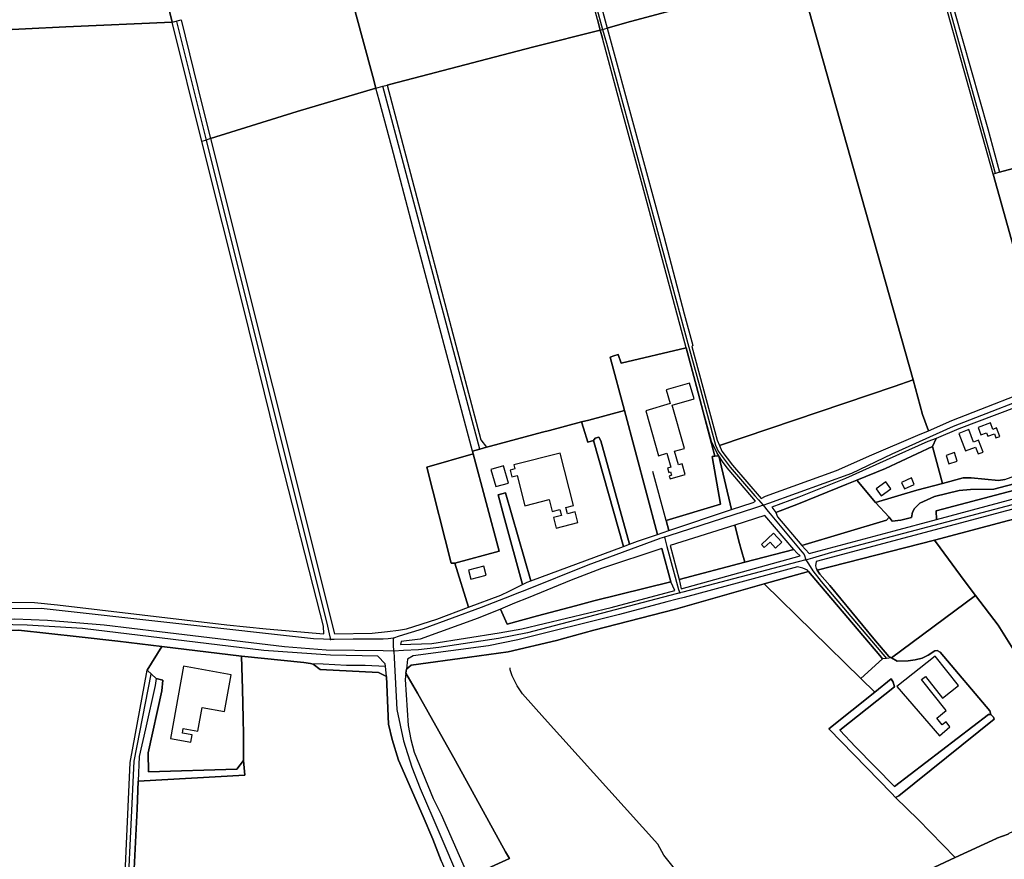
# Model space of a CAD drawing. Units: metres. Extents: x 2539041 to 7061863, y 12702955 to 15875000.
# Drawn here: x 5939046 to 5959891, y 15287981 to 15305749 of the extents above; entities that cross this region are included whole.
import ezdxf

# ---------------------------------------------------------------- set-up
doc = ezdxf.new("R2010")
doc.units = ezdxf.units.M
for name, color, linetype in [('0_TERREIN', 3, 'Continuous'), ('1_WATER', 5, 'Continuous'), ('2_GEBOUWEN', 1, 'Continuous'), ('3_WEGEN', 6, 'Continuous')]:
    doc.layers.add(name, color=color, linetype=linetype)

# ---------------------------------------------------------------- blocks, each defined once
blk = doc.blocks.new('03_west.gml_roads')
for points in [[(234634.097, 602460.496), (234455.293, 603102.14), (234416.937, 603234.378), (234407.097, 603270.954), (234380.713, 603379.698), (234369.638, 603426.15), (234362.054, 603453.027), (234340, 603524.973), (234338.34, 603531.229), (234337.419, 603534.691)], [(234243.004, 602814.065), (234306.591, 602580.378), (234309.688, 602568.994), (234378.435, 602315.692)], [(233951.421, 602587.028), (233976.058, 602488.314), (234077.183, 602083.124), (234078.638, 602076.973), (234079.791, 602072.096)], [(234204.354, 602230.848), (234123.495, 602533.152)], [(234476.033, 602138.534), (234481.703, 602140.236), (234497.49, 602144.973), (235000, 602277.348), (235208.255, 602332.615), (235223.432, 602337.505), (235269.342, 602354.459), (235313.443, 602373.414), (235346.729, 602393.806), (235349.262, 602395.358), (235352.21, 602397.163), (235358.978, 602401.513)], [(234440.507, 602184.081), (234445.037, 602185.709), (234514.379, 602210.632), (234547.94, 602226.824), (234599.057, 602250.002), (234681.98, 602282.03), (234684.178, 602282.88), (234690.918, 602285.475), (234847.373, 602345.696), (234889.796, 602361.501), (234893.799, 602362.992)], [(234378.435, 602315.692), (234387.19, 602283.434), (234400.62, 602234.063), (234402.811, 602229.047), (234412.812, 602215.648), (234433.453, 602191.966), (234436.487, 602188.575), (234440.507, 602184.081)], [(234440.507, 602184.081), (234436.583, 602182.671), (234433.195, 602181.453), (234361.862, 602158.616), (234358.105, 602157.414)], [(234440.507, 602184.081), (234444.547, 602178.91), (234446.145, 602176.863), (234472.638, 602145.285), (234474.638, 602142.878), (234476.033, 602138.534)], [(234358.105, 602157.414), (234354.229, 602156.172), (234353.824, 602156.045), (234294.384, 602134.209), (234241.636, 602113.068), (234234.934, 602110.382), (234230.353, 602108.569), (234205.357, 602098.681), (234156.875, 602080.933), (234137.106, 602074.831), (234132.263, 602073.336)], [(234358.105, 602157.414), (234360.223, 602149.663), (234369.734, 602113.841), (234370.914, 602110.965)], [(234476.033, 602138.534), (234469.529, 602136.828), (234373.29, 602111.588), (234370.914, 602110.965)], [(234476.033, 602138.534), (234478.081, 602135.227), (234481.718, 602129.353), (234488.727, 602120.59), (234497.902, 602109.508), (234543.115, 602056.299)], [(234370.914, 602110.965), (234367.782, 602110.147), (234244.024, 602077.817), (234219.837, 602073.034), (234170.117, 602065.409), (234152.982, 602063.549), (234140.688, 602062.931), (234132.54, 602062.521)], [(234079.791, 602072.096), (234074.036, 602072.397), (234065.627, 602072.837), (233838.518, 602098.077), (233784.701, 602097.825), (233739.108, 602092.459), (233721.553, 602089.094), (233659.736, 602073.314), (233644.97, 602071.535), (233562.29, 602071.162), (233558.491, 602070.264), (233555.38, 602068.813), (233555.056, 602068.46), (233552.441, 602065.618)], [(234132.54, 602062.521), (234123.578, 602062.653), (234076.225, 602063.351), (234041.561, 602066.157), (233937.179, 602078.519), (233891.07, 602084.157), (233844.019, 602087.96), (233816.653, 602089.147), (233781.721, 602088.579), (233766.572, 602086.87), (233735.012, 602081.885), (233696.975, 602073.409), (233629.095, 602056.421), (233568.135, 602042.642), (233567.281, 602042.39), (233558.022, 602039.621)], [(234132.263, 602073.336), (234127.872, 602072.834), (234123.779, 602072.366), (234098.754, 602072.366), (234082.804, 602072.139), (234079.791, 602072.096)], [(234132.54, 602062.521), (234132.406, 602067.748), (234132.263, 602073.336)], [(234132.54, 602062.521), (234132.844, 602056.882), (234135.159, 602013.834), (234140.557, 601987.818), (234147.43, 601965.731), (234154.4, 601948.124), (234165.121, 601923.675), (234192.181, 601860.015), (234193.77, 601858.143), (234209.706, 601820.931), (234213.612, 601808.58), (234219.582, 601779.023), (234222.352, 601772.104), (234228.937, 601731.724), (234232.793, 601707.777)], [(233930.153, 602043.183), (233915.797, 601970.76), (233910.94, 601865.318), (233902.812, 601749.685), (233990.696, 601665.802), (234048.449, 601609.382), (234049.098, 601608.613)]]:
    blk.add_lwpolyline(points)
for p in [(234440.507, 602184.081), (234358.105, 602157.414), (234476.033, 602138.534), (234370.914, 602110.965), (234079.791, 602072.096), (234132.263, 602073.336), (234132.54, 602062.521)]:
    blk.add_point(p)
blk = doc.blocks.new('03_west.gml_terrain')
for points in [[(234631.947, 602459.828), (234525.389, 602840.002), (234489.555, 602969.956), (234453.394, 603099.746), (234416.088, 603229.21), (234398.172, 603294.678), (234375.495, 603389.114), (234271.149, 603333.013), (234293.374, 603252.249), (234294.52, 603251.428), (234449.917, 602699.416), (234470.632, 602624.638), (234515.629, 602464.635), (234565.369, 602288.63), (234573.232, 602259.656), (234578.082, 602246.122), (234597.714, 602254.655), (234680.097, 602286.838), (234652.529, 602386.395), (234631.947, 602459.828)], [(234294.52, 603251.428), (234293.374, 603252.249), (234276.031, 603248.651), (234213.487, 603236.88), (234173.152, 603229.502), (234135.283, 603222.981), (234143.709, 603192.33), (234138.874, 603190.442), (234178.594, 603041.656), (234213.851, 602912.014), (234240.885, 602813.405), (234243.004, 602814.065), (234246.89, 602815.274), (234310.414, 602581.455), (234326.719, 602586.273), (234379.796, 602600.51), (234464.775, 602623.758), (234470.632, 602624.638), (234449.917, 602699.416), (234294.52, 603251.428)], [(234240.885, 602813.405), (234213.851, 602912.014), (234178.594, 603041.656), (234138.874, 603190.442), (234079.623, 603165.64), (234073.345, 603188.422), (234065.491, 603186.101), (233969.933, 603089.359), (233967.136, 603086.203), (234010.079, 602933.291), (234045.171, 602803.15), (234078.773, 602675.494), (234114.984, 602541.243), (234117.634, 602531.413), (234123.495, 602533.152), (234126.907, 602533.992), (234129.926, 602534.812), (234235.406, 602562.412), (234249.355, 602565.947), (234304.634, 602579.827), (234302.184, 602588.806), (234249.439, 602782.205), (234240.885, 602813.405)], [(234117.634, 602531.413), (234114.984, 602541.243), (234078.773, 602675.494), (234045.171, 602803.15), (234010.079, 602933.291), (233967.136, 603086.203), (233946.126, 603062.493), (233850.759, 602952.662), (233854.325, 602939.128), (233858.786, 602922.198), (233879.812, 602845.139), (233882.401, 602835.311), (233944.636, 602599.086), (233947.849, 602586.483), (233955.212, 602588.553), (233972.452, 602518.076), (233979.646, 602489.44), (234051.879, 602512.09), (234117.634, 602531.413)], [(233947.849, 602586.483), (233944.636, 602599.086), (233882.401, 602835.311), (233879.812, 602845.139), (233858.786, 602922.198), (233854.325, 602939.128), (233850.759, 602952.662), (233843.828, 602943.665), (233764.611, 602886.793), (233743.976, 602872.221), (233737.907, 602869.792), (233732.445, 602869.792), (233689.683, 602876.066), (233713.429, 602584.861), (233714.198, 602575.434), (233718.876, 602575.696), (233724.524, 602576.012), (233859.124, 602582.676), (233947.849, 602586.483)], [(234745.815, 602486.659), (234723.187, 602563.643), (234685.612, 602699.744), (234656.711, 602803.232), (234648.282, 602800.732), (234551.264, 602771.957), (234592.98, 602620.196), (234627.506, 602497.606), (234637.434, 602461.532), (234664.407, 602468.8), (234680.932, 602407.204), (234720.962, 602418.468), (234730.085, 602384.426), (234750.524, 602311.868), (234788.97, 602326.946), (234756.291, 602446.251), (234754.129, 602455.393), (234745.815, 602486.659)], [(234549.478, 602283.001), (234565.369, 602288.63), (234515.629, 602464.635), (234470.632, 602624.638), (234464.775, 602623.758), (234379.796, 602600.51), (234326.719, 602586.273), (234310.414, 602581.455), (234357.465, 602408.172), (234374.598, 602343.433), (234381.709, 602317.184), (234380.958, 602316.358), (234402.153, 602238.131), (234404.048, 602233.681), (234549.478, 602283.001)], [(234074.319, 602076.973), (234073.804, 602083.168), (234065.279, 602116.779), (234037.895, 602224.745), (234007.231, 602348.727), (233972.487, 602487.194), (233947.849, 602586.483), (233859.124, 602582.676), (233724.524, 602576.012), (233718.876, 602575.696), (233719.514, 602562.641), (233751, 602228.572), (233756.506, 602167.323), (233801.832, 602172.097), (233810.967, 602103.238), (233833.159, 602102.886), (233852.294, 602101.023), (233993.331, 602084.264), (234026.259, 602081.105), (234074.319, 602076.973)], [(234376.084, 602315.071), (234339.733, 602450.399), (234320.614, 602520.435), (234306.427, 602573.163), (234304.634, 602579.827), (234249.355, 602565.947), (234235.406, 602562.412), (234129.926, 602534.812), (234126.907, 602533.992), (234205.028, 602238.594), (234209.788, 602232.296), (234213.118, 602233.182), (234256.555, 602244.756), (234262.323, 602246.293), (234288.917, 602253.378), (234295.071, 602255.017), (234324.886, 602262.961), (234312.943, 602307.506), (234315.917, 602308.502), (234319.555, 602309.721), (234322.131, 602302.297), (234376.084, 602315.071)], [(234198.09, 602229.18), (234148.294, 602415.71), (234130.831, 602482.27), (234120.277, 602521.569), (234117.634, 602531.413), (234051.879, 602512.09), (233979.646, 602489.44), (234083.103, 602076.973), (234114.427, 602077.312), (234127.225, 602078.719), (234136.323, 602079.991), (234143.215, 602081.039), (234168.276, 602089.169), (234194.866, 602099.085), (234183.465, 602135.811), (234180.221, 602135.703), (234160.136, 602215.593), (234198.698, 602226.896), (234198.09, 602229.18)], [(234730.085, 602384.426), (234720.962, 602418.468), (234680.932, 602407.204), (234664.407, 602468.8), (234637.434, 602461.532), (234634.097, 602460.496), (234631.947, 602459.828), (234652.529, 602386.395), (234680.097, 602286.838), (234682.855, 602287.171), (234689.918, 602288.023), (234685.905, 602289.498), (234684.105, 602292.444), (234674.779, 602326.488), (234683.395, 602328.908), (234691.632, 602298.009), (234742.684, 602317.649), (234724.194, 602382.626), (234730.085, 602384.426)], [(234671.668, 602207.633), (234632.561, 602197.485), (234613.253, 602196.993), (234603.762, 602196.34), (234583.309, 602191.265), (234571.037, 602185.864), (234566.455, 602181.281), (234564.82, 602178.173), (234564.001, 602173.753), (234555.165, 602171.462), (234547.966, 602170.807), (234545.259, 602174.08), (234543.296, 602171.462), (234472.655, 602150.526), (234478.815, 602143.862), (234549.665, 602162.649), (234584.797, 602172.027), (234584.455, 602179.482), (234754.054, 602224.164)], [(234484.107, 602133.625), (234484.475, 602131.412), (234485.467, 602129.895), (234583.175, 602155.018), (234688.798, 602183.013)], [(234758.936, 602210.123), (234484.628, 602137.033), (234484.107, 602133.625)], [(234376.084, 602315.071), (234322.131, 602302.297), (234319.555, 602309.721), (234315.917, 602308.502), (234312.943, 602307.506), (234324.886, 602262.961), (234352.419, 602159.692), (234357.043, 602161.26), (234361.756, 602162.855), (234359.448, 602171.383), (234404.72, 602184.982), (234397.933, 602224.554), (234400.147, 602224.822), (234384.685, 602282.811), (234376.084, 602315.071)], [(234578.082, 602246.122), (234573.232, 602259.656), (234565.369, 602288.63), (234549.478, 602283.001), (234404.048, 602233.681), (234405.959, 602229.19), (234414.899, 602217.434), (234438.691, 602189.713), (234442.43, 602191.644), (234501.529, 602212.986), (234530.855, 602225.936), (234569.265, 602242.289), (234578.082, 602246.122)], [(234712.38, 602231.234), (234704.132, 602265.161), (234703.183, 602285.495), (234692.543, 602281.325), (234689.589, 602280.168), (234683.625, 602277.832), (234603.488, 602247.645), (234584.491, 602239.504), (234581.41, 602233.03), (234589.713, 602202.177), (234607.192, 602206.815), (234613.737, 602206.815), (234636.645, 602204.524), (234641.718, 602205.506), (234712.38, 602231.234)], [(234403.474, 602225.225), (234401.888, 602227.868), (234397.418, 602237.142), (234384.685, 602282.811), (234400.147, 602224.822), (234403.474, 602225.225)], [(234641.718, 602205.506), (234636.645, 602204.524), (234613.737, 602206.815), (234607.192, 602206.815), (234589.713, 602202.177), (234568.331, 602196.504), (234534.132, 602186.355), (234545.259, 602174.08), (234547.966, 602170.807), (234555.165, 602171.462), (234564.001, 602173.753), (234564.82, 602178.173), (234566.455, 602181.281), (234571.037, 602185.864), (234583.309, 602191.265), (234603.762, 602196.34), (234613.253, 602196.993), (234632.561, 602197.485), (234671.668, 602207.633)], [(234352.419, 602159.692), (234324.886, 602262.961), (234295.071, 602255.017), (234288.917, 602253.378), (234290.55, 602248.323), (234294.346, 602236.562), (234299.088, 602237.969), (234300.249, 602239.955), (234303.394, 602240.618), (234305.214, 602237.637), (234328.964, 602151.518), (234335.75, 602154.041), (234352.419, 602159.692)], [(234299.088, 602237.969), (234294.346, 602236.562), (234290.55, 602248.323), (234288.917, 602253.378), (234262.323, 602246.293), (234256.555, 602244.756), (234213.118, 602233.182), (234209.788, 602232.296), (234204.354, 602230.848), (234198.09, 602229.18), (234198.698, 602226.896), (234220.336, 602145.613), (234183.465, 602135.811), (234194.866, 602099.085), (234221.871, 602109.156), (234228.789, 602112.535), (234233.725, 602114.946), (234239.691, 602117.856), (234224.351, 602174.886), (234219.402, 602192.709), (234225.761, 602194.257), (234246.704, 602120.938), (234323.98, 602149.665), (234299.088, 602237.969)], [(234584.455, 602179.482), (234584.797, 602172.027), (234780.432, 602224.561), (234827.071, 602236.619), (234824.087, 602242.821), (234754.054, 602224.164), (234584.455, 602179.482)], [(234581.41, 602233.03), (234584.491, 602239.504), (234577.627, 602237.172), (234542.987, 602221.497), (234508.985, 602206.332), (234470.162, 602190.848), (234447.488, 602182.494), (234450.952, 602177.953), (234469.906, 602185.26), (234510.229, 602201.544), (234518.54, 602204.896), (234542.348, 602214.602), (234581.41, 602233.03)], [(234948.437, 602056.355), (234944.724, 602070.818), (234931.876, 602120.873), (234907.021, 602216.317), (234903.93, 602228.185), (234901.163, 602238.812), (234713.788, 602189.878), (234688.798, 602183.013), (234583.175, 602155.018), (234587.924, 602148.56), (234607.96, 602121.315), (234617.418, 602108.78), (234636.12, 602083.994), (234656.973, 602050.899), (234657.383, 602049.829), (234659.074, 602045.402), (234659.262, 602044.913), (234667.007, 602034.351), (234686.275, 602009.001), (234727.061, 601947.815), (234866.34, 602012.864), (234874.435, 602017.361), (234878.034, 602020.96), (234948.437, 602056.355)], [(234183.465, 602135.811), (234220.336, 602145.613), (234198.698, 602226.896), (234160.136, 602215.593), (234180.221, 602135.703), (234183.465, 602135.811)], [(234589.713, 602202.177), (234581.41, 602233.03), (234542.348, 602214.602), (234518.54, 602204.896), (234534.132, 602186.355), (234568.331, 602196.504), (234589.713, 602202.177)], [(234434.105, 602187.345), (234421.42, 602202.04), (234410.33, 602215.286), (234406.357, 602220.419), (234403.474, 602225.225), (234414.059, 602180.545), (234431.933, 602186.224), (234434.105, 602187.345)], [(234534.132, 602186.355), (234518.54, 602204.896), (234510.229, 602201.544), (234469.906, 602185.26), (234450.952, 602177.953), (234452.332, 602174.369), (234472.655, 602150.526), (234543.296, 602171.462), (234545.259, 602174.08), (234534.132, 602186.355)], [(234465.956, 602147.234), (234441.73, 602175.477), (234416.644, 602167.488), (234420.756, 602152.07), (234422.177, 602147.094), (234425.181, 602136.581), (234465.956, 602147.234)], [(234425.181, 602136.581), (234422.177, 602147.094), (234420.756, 602152.07), (234416.644, 602167.488), (234362.806, 602150.55), (234370.405, 602122.272), (234425.181, 602136.581)], [(234485.467, 602129.895), (234487.61, 602126.617), (234495.907, 602117.027), (234532.689, 602072.581), (234545.227, 602058.012), (234547.456, 602056.802), (234617.418, 602108.78), (234607.96, 602121.315), (234587.924, 602148.56), (234583.175, 602155.018), (234485.467, 602129.895)], [(234363.347, 602120.15), (234355.939, 602147.916), (234305.635, 602131.322), (234280.393, 602121.565), (234244.54, 602106.789), (234233.217, 602102.297), (234221.515, 602097.281), (234226.877, 602084.945), (234252.278, 602091.89), (234284.052, 602100.252), (234299.269, 602104.254), (234363.347, 602120.15)], [(234370.405, 602122.272), (234372.137, 602114.463), (234471.281, 602141.76), (234468.458, 602144.334), (234465.956, 602147.234), (234425.181, 602136.581), (234370.405, 602122.272)], [(234478.102, 602128.903), (234477.198, 602129.94), (234473.502, 602131.701), (234469.004, 602132.723), (234374.502, 602107.113), (234368.838, 602105.64), (234360.222, 602103.622), (234320.623, 602093.059), (234235.837, 602071.863), (234211.484, 602066.848), (234148.683, 602058.416), (234143.809, 602055.783), (234143.102, 602047.367), (234147.053, 602050.899), (234195.549, 602057.47), (234227.801, 602061.84), (234268.052, 602071.303), (234274.99, 602073.215), (234299.248, 602079.9), (234367.208, 602097.414), (234441.297, 602118.497), (234478.102, 602128.903)], [(234539.91, 602055.927), (234537.74, 602058.82), (234484.414, 602121.667), (234478.102, 602128.903), (234441.297, 602118.497), (234521.907, 602039.667), (234539.91, 602055.927)], [(234138.135, 602068.06), (234164.182, 602068.941), (234220.413, 602077.743), (234239.244, 602081.088), (234313.632, 602098.689), (234366.821, 602113.085), (234363.347, 602120.15), (234299.269, 602104.254), (234284.052, 602100.252), (234252.278, 602091.89), (234226.877, 602084.945), (234221.515, 602097.281), (234202.956, 602089.801), (234154.504, 602072.463), (234138.737, 602070.548), (234138.135, 602068.06)], [(234521.907, 602039.667), (234441.297, 602118.497), (234367.208, 602097.414), (234299.248, 602079.9), (234274.99, 602073.215), (234268.052, 602071.303), (234227.801, 602061.84), (234195.549, 602057.47), (234147.053, 602050.899), (234143.102, 602047.367), (234142.617, 602043.972), (234152.143, 602027.483), (234170.095, 601995.795), (234183.822, 601971.15), (234225.621, 601895.1), (234228.955, 601889.62), (234194.786, 601874.232)], [(234570.114, 601876.483), (234600.353, 601890.498), (234569.509, 601922.047), (234550.808, 601940.596), (234547.333, 601944.042), (234495.238, 601997.733), (234533.455, 602028.335), (234521.907, 602039.667)], [(234636.12, 602083.994), (234617.418, 602108.78), (234547.456, 602056.802), (234552.064, 602054.101), (234561.155, 602054.312), (234567.074, 602055.159), (234572.781, 602056.641), (234577.854, 602058.966), (234583.349, 602062.773), (234585.465, 602062.984), (234587.79, 602061.714), (234629.394, 602012.828), (234630.134, 602009.524), (234632.319, 602007.482), (234632.869, 602005.832), (234553.452, 601942.005), (234550.808, 601940.596), (234569.509, 601922.047), (234600.353, 601890.498), (234634.762, 601906.447), (234635.175, 601906.638), (234644.606, 601909.952)], [(234656.973, 602050.899), (234636.12, 602083.994)], [(233939.09, 602066.222), (233902.414, 602070.661), (233870.204, 602074.251), (233819.622, 602079.888)], [(233683.392, 601842.649), (233822.875, 601698.575), (233853.613, 601667.522), (233887.903, 601632.88), (233963.474, 601555.301), (233995.718, 601580.501), (234015.144, 601594.649), (234039.981, 601613.453), (233988.28, 601663.862), (233908.869, 601740.31), (233899.327, 601749.685), (233899.111, 601759.893), (233903.927, 601814.541), (233906.184, 601851.954), (233907.765, 601858.797), (233912.781, 601969.723), (233926.871, 602046.609), (233939.09, 602066.222)], [(234119.177, 602058.247), (234079.784, 602058.967), (234024.274, 602062.907), (233872.967, 602081.178), (233827.038, 602084.044), (233802.685, 602084.761), (233772.363, 602081.508), (233775.553, 602077.558), (233786.538, 602078.804), (233787.526, 602078.616), (233819.622, 602079.888), (233870.204, 602074.251), (233902.414, 602070.661), (233939.09, 602066.222), (234005.545, 602058.179), (234057.427, 602052.979), (234063.04, 602052.171), (234065.197, 602051.618), (234071.219, 602047.148), (234119.688, 602044.633), (234126.424, 602041.427), (234125.497, 602049.851), (234125.267, 602051.802), (234119.177, 602058.247)], [(234005.545, 602058.179), (233939.09, 602066.222), (233926.871, 602046.609), (233934.557, 602039.586), (233940.056, 602038.344), (233939.202, 602029.481), (233927.784, 601977.663), (233928.126, 601961.814), (234001.675, 601964.072), (234007.146, 601971.275), (234007.267, 601992.761), (234007.071, 602006.623), (234006.358, 602030.687), (234005.545, 602058.179)], [(234630.134, 602009.524), (234629.394, 602012.828), (234587.79, 602061.714), (234585.465, 602062.984), (234583.349, 602062.773), (234577.854, 602058.966), (234572.781, 602056.641), (234567.074, 602055.159), (234561.155, 602054.312), (234552.064, 602054.101), (234547.456, 602056.802), (234543.115, 602056.299), (234539.91, 602055.927), (234521.907, 602039.667), (234533.455, 602028.335), (234547.161, 602039.312), (234548.828, 602036.463), (234549.885, 602032.59), (234504.39, 601996.502), (234517.414, 601982.594), (234549.813, 601949.603), (234628.099, 602009.683), (234630.134, 602009.524)], [(234126.424, 602041.427), (234119.688, 602044.633), (234071.219, 602047.148), (234065.197, 602051.618), (234063.04, 602052.171), (234057.427, 602052.979), (234005.545, 602058.179), (234006.358, 602030.687), (234007.071, 602006.623), (234007.267, 601992.761), (234007.146, 601971.275), (234008.351, 601959.2), (233919.534, 601954.147), (233918.583, 601930.96), (233915.43, 601864.313)], [(234171.965, 601887.698), (234165.1, 601905.655), (234157.064, 601924.57), (234136.502, 601971.67), (234131.044, 601988.746), (234128.142, 602001.598), (234126.424, 602041.427)], [(234954.666, 602046.68), (234948.437, 602056.355), (234878.034, 602020.96), (234874.435, 602017.361), (234866.34, 602012.864), (234727.061, 601947.815), (234645.174, 601910.447), (234644.606, 601909.952), (234635.175, 601906.638), (234634.762, 601906.447), (234600.353, 601890.498), (234570.114, 601876.483)], [(234194.786, 601874.232), (234228.955, 601889.62), (234225.621, 601895.1), (234183.822, 601971.15), (234170.095, 601995.795), (234152.143, 602027.483), (234142.617, 602043.972), (234141.869, 602038.741), (234144.51, 602000.365), (234146.798, 601988.922), (234149.614, 601978.36), (234165.454, 601939.807), (234172.141, 601926.252), (234192.117, 601880.658), (234194.786, 601874.232)]]:
    blk.add_lwpolyline(points)
blk = doc.blocks.new('03_west.gml_water')
for points in [[(234114.984, 602541.243), (234078.773, 602675.494), (234045.171, 602803.15), (234010.079, 602933.291), (233967.136, 603086.203)], [(234310.414, 602581.455), (234326.719, 602586.273), (234379.796, 602600.51), (234464.775, 602623.758)], [(234565.369, 602288.63), (234515.629, 602464.635), (234470.632, 602624.638)], [(234302.184, 602588.806), (234304.634, 602579.827)], [(233724.524, 602576.012), (233859.124, 602582.676), (233947.849, 602586.483)], [(233972.487, 602487.194), (233947.849, 602586.483)], [(234249.355, 602565.947), (234304.634, 602579.827)], [(234304.634, 602579.827), (234306.591, 602580.378), (234310.414, 602581.455)], [(234304.634, 602579.827), (234306.427, 602573.163)], [(234376.084, 602315.071), (234339.733, 602450.399), (234320.614, 602520.435), (234306.427, 602573.163)], [(234129.926, 602534.812), (234235.406, 602562.412)], [(234235.406, 602562.412), (234249.355, 602565.947)], [(233979.646, 602489.44), (234051.879, 602512.09), (234117.634, 602531.413)], [(234117.634, 602531.413), (234123.495, 602533.152), (234126.907, 602533.992), (234129.926, 602534.812)], [(234198.09, 602229.18), (234148.294, 602415.71), (234130.831, 602482.27), (234120.277, 602521.569)], [(233979.646, 602489.44), (233976.058, 602488.314), (233972.487, 602487.194)], [(234065.279, 602116.779), (234037.895, 602224.745), (234007.231, 602348.727), (233972.487, 602487.194)], [(234322.131, 602302.297), (234376.084, 602315.071)], [(234376.084, 602315.071), (234384.685, 602282.811), (234400.147, 602224.822)], [(234312.943, 602307.506), (234324.886, 602262.961)], [(234404.048, 602233.681), (234549.478, 602283.001), (234565.369, 602288.63)], [(234578.082, 602246.122), (234573.232, 602259.656), (234565.369, 602288.63)], [(234578.082, 602246.122), (234597.714, 602254.655), (234680.097, 602286.838)], [(234295.071, 602255.017), (234324.886, 602262.961)], [(234324.886, 602262.961), (234352.419, 602159.692)], [(234198.09, 602229.18), (234204.354, 602230.848), (234209.788, 602232.296), (234213.118, 602233.182), (234256.555, 602244.756)], [(234438.691, 602189.713), (234442.43, 602191.644), (234501.529, 602212.986), (234530.855, 602225.936), (234569.265, 602242.289), (234578.082, 602246.122)], [(234328.964, 602151.518), (234305.214, 602237.637), (234303.394, 602240.618), (234300.249, 602239.955), (234299.088, 602237.969), (234323.98, 602149.665), (234328.964, 602151.518)], [(234901.163, 602238.812), (234713.788, 602189.878), (234688.798, 602183.013), (234583.175, 602155.018)], [(234198.698, 602226.896), (234198.09, 602229.18)], [(234220.336, 602145.613), (234198.698, 602226.896)], [(234581.41, 602233.03), (234542.348, 602214.602), (234518.54, 602204.896)], [(234581.41, 602233.03), (234589.713, 602202.177)], [(234589.713, 602202.177), (234607.192, 602206.815), (234613.737, 602206.815), (234636.645, 602204.524), (234641.718, 602205.506), (234712.38, 602231.234)], [(234414.059, 602180.545), (234403.474, 602225.225), (234400.147, 602224.822), (234397.933, 602224.554), (234404.72, 602184.982), (234359.448, 602171.383), (234361.756, 602162.855), (234414.059, 602180.545)], [(234359.448, 602171.383), (234348.458, 602212.001)], [(234518.54, 602204.896), (234510.229, 602201.544), (234469.906, 602185.26), (234450.952, 602177.953)], [(234534.132, 602186.355), (234568.331, 602196.504), (234589.713, 602202.177)], [(234246.704, 602120.938), (234225.761, 602194.257), (234219.402, 602192.709), (234224.351, 602174.886), (234239.691, 602117.856), (234243.715, 602119.828), (234246.704, 602120.938)], [(234414.059, 602180.545), (234431.933, 602186.224), (234434.105, 602187.345)], [(234545.259, 602174.08), (234534.132, 602186.355)], [(234450.952, 602177.953), (234452.332, 602174.369), (234472.655, 602150.526)], [(234441.73, 602175.477), (234416.644, 602167.488)], [(234472.655, 602150.526), (234543.296, 602171.462), (234545.259, 602174.08)], [(234416.644, 602167.488), (234362.806, 602150.55)], [(234420.756, 602152.07), (234416.644, 602167.488)], [(234328.964, 602151.518), (234335.75, 602154.041), (234352.419, 602159.692)], [(234583.175, 602155.018), (234485.467, 602129.895)], [(234183.465, 602135.811), (234220.336, 602145.613)], [(234355.939, 602147.916), (234305.635, 602131.322), (234280.393, 602121.565), (234244.54, 602106.789)], [(234246.704, 602120.938), (234323.98, 602149.665)], [(234355.939, 602147.916), (234363.347, 602120.15)], [(234425.181, 602136.581), (234422.177, 602147.094)], [(234425.181, 602136.581), (234465.956, 602147.234)], [(234617.418, 602108.78), (234607.96, 602121.315), (234587.924, 602148.56)], [(234194.866, 602099.085), (234183.465, 602135.811)], [(234370.405, 602122.272), (234425.181, 602136.581)], [(234478.102, 602128.903), (234441.297, 602118.497)], [(234478.102, 602128.903), (234484.414, 602121.667), (234537.74, 602058.82), (234539.91, 602055.927)], [(234547.456, 602056.802), (234545.227, 602058.012), (234532.689, 602072.581), (234495.907, 602117.027), (234487.61, 602126.617), (234485.467, 602129.895)], [(234284.052, 602100.252), (234299.269, 602104.254), (234363.347, 602120.15)], [(234194.866, 602099.085), (234221.871, 602109.156), (234228.789, 602112.535)], [(234227.801, 602061.84), (234268.052, 602071.303), (234274.99, 602073.215), (234299.248, 602079.9), (234367.208, 602097.414), (234441.297, 602118.497)], [(234521.907, 602039.667), (234441.297, 602118.497)], [(233810.967, 602103.238), (233833.159, 602102.886), (233852.294, 602101.023), (233993.331, 602084.264), (234026.259, 602081.105), (234074.319, 602076.973)], [(234244.54, 602106.789), (234233.217, 602102.297)], [(234547.456, 602056.802), (234617.418, 602108.78)], [(234657.383, 602049.829), (234656.973, 602050.899), (234636.12, 602083.994), (234617.418, 602108.78)], [(234136.323, 602079.991), (234143.215, 602081.039), (234168.276, 602089.169), (234194.866, 602099.085)], [(234221.515, 602097.281), (234202.956, 602089.801), (234154.504, 602072.463)], [(234233.217, 602102.297), (234221.515, 602097.281)], [(234221.515, 602097.281), (234226.877, 602084.945), (234252.278, 602091.89), (234284.052, 602100.252)], [(233939.09, 602066.222), (233902.414, 602070.661), (233870.204, 602074.251), (233819.622, 602079.888), (233787.526, 602078.616), (233786.538, 602078.804)], [(234083.103, 602076.973), (234114.427, 602077.312), (234127.225, 602078.719)], [(234127.225, 602078.719), (234136.323, 602079.991)], [(234005.545, 602058.179), (233939.09, 602066.222)], [(234195.549, 602057.47), (234227.801, 602061.84)], [(234063.04, 602052.171), (234057.427, 602052.979), (234005.545, 602058.179)], [(234147.053, 602050.899), (234195.549, 602057.47)], [(234630.134, 602009.524), (234629.394, 602012.828), (234587.79, 602061.714)], [(234119.688, 602044.633), (234071.219, 602047.148), (234065.197, 602051.618), (234063.04, 602052.171)], [(234063.04, 602052.171), (234073.675, 602051.978), (234093.205, 602050.818), (234108.675, 602050.624), (234125.497, 602049.851)], [(234142.617, 602043.972), (234143.102, 602047.367)], [(234143.102, 602047.367), (234147.053, 602050.899)], [(234413.948, 601822.346), (234411.77, 601824.896), (234357.453, 601892.417), (234352.633, 601901.572), (234258.192, 602006.37), (234239.787, 602026.955), (234235.248, 602033.612), (234231.05, 602041.852), (234229.596, 602046.86), (234229.401, 602048.484)], [(234007.146, 601971.275), (234001.675, 601964.072), (233928.126, 601961.814), (233927.784, 601977.663), (233939.202, 602029.481), (233940.056, 602038.344), (233934.557, 602039.586), (233933.58, 602033.913), (233925.654, 601997.779), (233920.373, 601974.595), (233919.534, 601954.147), (234008.351, 601959.2), (234007.146, 601971.275)], [(234119.688, 602044.633), (234126.424, 602041.427)], [(234126.424, 602041.427), (234128.142, 602001.598), (234131.044, 601988.746), (234136.502, 601971.67), (234157.064, 601924.57), (234165.1, 601905.655), (234171.965, 601887.698), (234190.709, 601845.448), (234199.507, 601828.726), (234207.428, 601805.137), (234212.746, 601779.938), (234213.149, 601778.028), (234220.417, 601711.73)], [(234142.617, 602043.972), (234141.869, 602038.741), (234144.51, 602000.365), (234146.798, 601988.922), (234149.614, 601978.36), (234165.454, 601939.807), (234172.141, 601926.252), (234192.117, 601880.658), (234194.786, 601874.232)], [(234142.617, 602043.972), (234152.143, 602027.483), (234170.095, 601995.795), (234183.822, 601971.15), (234225.621, 601895.1), (234228.955, 601889.62)], [(234504.39, 601996.502), (234549.885, 602032.59), (234548.828, 602036.463), (234547.161, 602039.312), (234533.455, 602028.335), (234495.238, 601997.733), (234547.333, 601944.042), (234550.808, 601940.596), (234553.452, 601942.005), (234632.869, 602005.832), (234632.319, 602007.482), (234630.134, 602009.524), (234628.099, 602009.683), (234549.813, 601949.603), (234517.414, 601982.594), (234504.39, 601996.502)], [(234533.455, 602028.335), (234521.907, 602039.667)], [(234006.358, 602030.687), (234007.071, 602006.623), (234007.267, 601992.761), (234007.146, 601971.275)], [(234007.146, 601971.275), (234008.351, 601959.2), (233919.534, 601954.147)], [(233914.975, 601858.174), (233915.43, 601864.313), (233918.583, 601930.96), (233919.534, 601954.147)], [(234550.808, 601940.596), (234569.509, 601922.047), (234600.353, 601890.498)], [(234600.353, 601890.498), (234634.762, 601906.447), (234635.175, 601906.638)], [(234424.58, 601809.897), (234534.04, 601859.979), (234570.114, 601876.483), (234600.353, 601890.498)]]:
    blk.add_lwpolyline(points)
blk = doc.blocks.new('03_west.gml_buildings')
for points in [[(234374.842, 602231.343), (234364.414, 602267.438), (234382.86, 602272.767), (234379.083, 602285.842), (234359.523, 602280.192), (234362.86, 602268.64), (234342.458, 602262.746), (234353.273, 602225.309), (234360.17, 602227.301), (234363.504, 602215.759), (234360.74, 602214.961), (234361.78, 602211.357), (234363.282, 602211.79), (234364.1, 602208.951), (234362.061, 602208.364), (234362.729, 602206.045), (234375.343, 602209.679), (234372.767, 602218.619), (234369.785, 602217.76), (234366.56, 602228.957), (234374.842, 602231.343)], [(234619.514, 602248.906), (234621.723, 602242.749), (234626.517, 602244.469), (234627.578, 602241.512), (234633.13, 602243.504), (234634.345, 602240.119), (234637.549, 602241.268), (234634.991, 602248.399), (234631.696, 602247.217), (234629.769, 602252.585), (234619.514, 602248.906)], [(234617.446, 602232.509), (234619.639, 602226.738), (234623.66, 602228.266), (234619.856, 602238.276), (234615.691, 602236.694), (234611.779, 602246.989), (234603.422, 602243.814), (234608.945, 602229.279), (234617.446, 602232.509)], [(234271.16, 602227.391), (234232.706, 602217.54), (234233.532, 602214.314), (234229.559, 602213.296), (234231.024, 602207.577), (234235.404, 602208.699), (234241.85, 602183.537), (234261.925, 602188.68), (234264.427, 602178.913), (234270.911, 602180.574), (234272.216, 602175.479), (234265.743, 602173.821), (234267.991, 602165.044), (234285.974, 602169.651), (234283.703, 602178.517), (234277.282, 602176.872), (234275.913, 602182.216), (234282.313, 602183.855), (234271.16, 602227.391)], [(234595.167, 602218.491), (234602.058, 602220.726), (234599.757, 602227.821), (234592.866, 602225.586), (234595.167, 602218.491)], [(234217.517, 602199.496), (234228.011, 602202.41), (234224.022, 602216.775), (234213.528, 602213.861), (234217.517, 602199.496)], [(234538.803, 602191.921), (234546.791, 602197.801), (234542.566, 602203.541), (234534.578, 602197.661), (234538.803, 602191.921)], [(234558.114, 602197.732), (234566.291, 602201.421), (234563.9, 602206.721), (234555.723, 602203.032), (234558.114, 602197.732)], [(234441.242, 602148.79), (234446.149, 602153.29), (234450.655, 602148.377), (234456.012, 602153.29), (234449.128, 602160.796), (234438.864, 602151.383), (234441.242, 602148.79)], [(234196.742, 602122.321), (234209.616, 602125.747), (234207.609, 602133.289), (234194.735, 602129.862), (234196.742, 602122.321)], [(234587.46, 601991.749), (234596.077, 601999.433), (234592.83, 602003.529), (234589.557, 602000.935), (234585.051, 602006.62), (234592.977, 602012.902), (234572.386, 602038.882), (234575.563, 602041.4), (234589.905, 602023.305), (234603.141, 602033.796), (234583.69, 602058.338), (234551.864, 602033.114), (234587.46, 601991.749)], [(233963.359, 601986.473), (233964.496, 601992.728), (233956.323, 601994.214), (233957.032, 601998.114), (233969.164, 601995.908), (233972.731, 602015.527), (233991.458, 602012.122), (233997.025, 602042.736), (233957.334, 602049.953), (233946.354, 601989.565), (233963.359, 601986.473)]]:
    blk.add_lwpolyline(points)

msp = doc.modelspace()

# ---------------------------------------------------------------- block references
at = {"layer": '0_TERREIN', "xscale": 25.4, "yscale": 25.4, "zscale": 25.4}
msp.add_blockref('03_west.gml_terrain', (0, 0), dxfattribs=at)
at = {"layer": '1_WATER', "xscale": 25.4, "yscale": 25.4, "zscale": 25.4}
msp.add_blockref('03_west.gml_water', (0, 0), dxfattribs=at)
at = {"layer": '2_GEBOUWEN', "xscale": 25.4, "yscale": 25.4, "zscale": 25.4}
msp.add_blockref('03_west.gml_buildings', (0, 0), dxfattribs=at)
at = {"layer": '3_WEGEN', "xscale": 25.4, "yscale": 25.4, "zscale": 25.4}
msp.add_blockref('03_west.gml_roads', (0, 0), dxfattribs=at)

doc.saveas('drawing.dxf')
